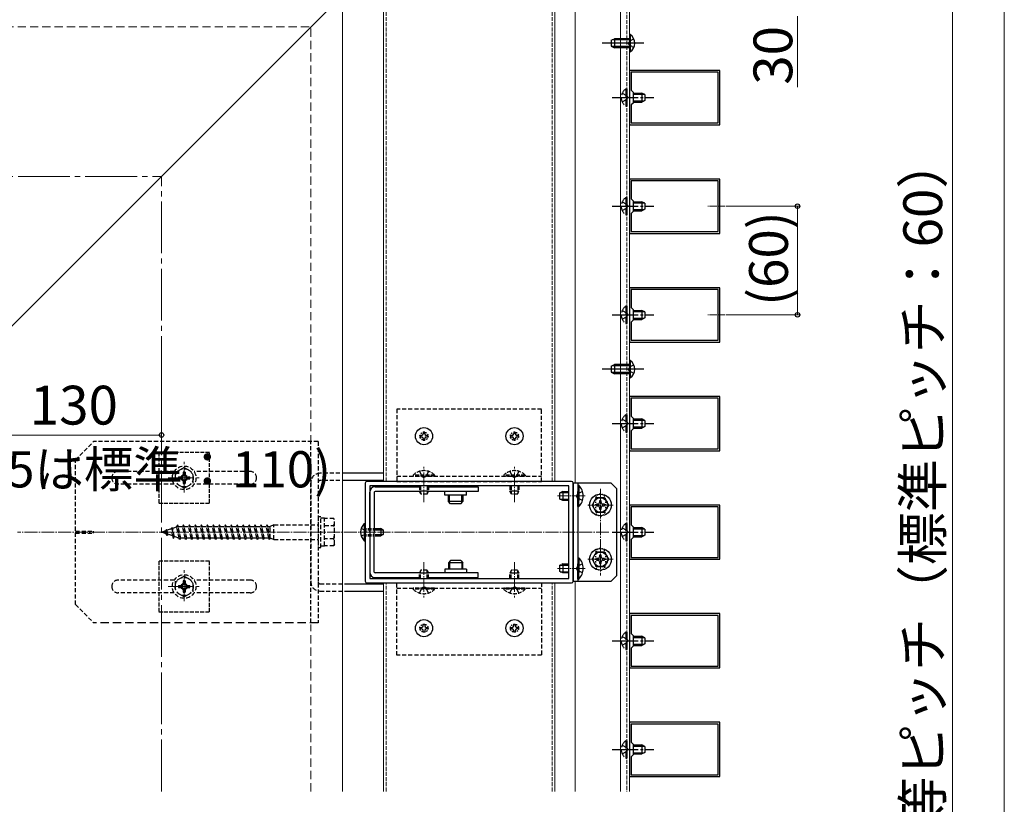
# Model space of a CAD drawing. Extents: x 0 to 1750, y 0 to 2609.
# Drawn here: x 1369 to 1750, y 1821 to 2125 of the extents above; entities that cross this region are included whole.
import ezdxf

# ---------------------------------------------------------------- set-up
doc = ezdxf.new("R2010")
doc.units = 0
for name, pattern in [('HIDDEN', [9.525, 6.35, -3.175]), ('YCENTER_1', [13, 10, -1, 1, -1]), ('YDOT_1', [2, 1, -1]), ('YHIDDEN_1', [4, 3, -1])]:
    doc.linetypes.add(name, pattern=pattern)
for name, color, linetype, lineweight in [('YKK_11', 7, 'CONTINUOUS', 30), ('YKK_12', 2, 'CONTINUOUS', 13), ('YKK_13', 4, 'CONTINUOUS', 30), ('YKK_D', 6, 'CONTINUOUS', 13), ('YKK_ZWAK', 7, 'CONTINUOUS', 30), ('YSS_K', 3, 'CONTINUOUS', 13)]:
    doc.layers.add(name, color=color, linetype=linetype, lineweight=lineweight)
doc.styles.add('text-b', font='txt')

msp = doc.modelspace()

# ---------------------------------------------------------------- linework, layer by layer
at = {"layer": 'YKK_11', "linetype": 'ByBlock', "lineweight": -2, "ltscale": 0.5}
for p, q in [((1640, 2105), (1605, 2105)), ((1605, 2105), (1605, 2084)), ((1639.3, 2104.3), (1605.7, 2104.3)), ((1605.7, 2104.3), (1605.7, 2097.3)), ((1639.3, 2084.7), (1639.3, 2104.3)), ((1640, 2084), (1640, 2105)), ((1605.7, 2097.3), (1606.4, 2096.6)), ((1606.4, 2096.6), (1606.4, 2092.4)), ((1606.4, 2092.4), (1605.7, 2091.7)), ((1605.7, 2091.7), (1605.7, 2084.7)), ((1605, 2084), (1640, 2084)), ((1605.7, 2084.7), (1639.3, 2084.7)), ((1640, 2063), (1605, 2063)), ((1605, 2063), (1605, 2042)), ((1639.3, 2062.3), (1605.7, 2062.3)), ((1605.7, 2062.3), (1605.7, 2055.3)), ((1639.3, 2042.7), (1639.3, 2062.3)), ((1640, 2042), (1640, 2063)), ((1605.7, 2055.3), (1606.4, 2054.6)), ((1606.4, 2054.6), (1606.4, 2050.4)), ((1606.4, 2050.4), (1605.7, 2049.7)), ((1605.7, 2049.7), (1605.7, 2042.7)), ((1605, 2042), (1640, 2042)), ((1605.7, 2042.7), (1639.3, 2042.7)), ((1640, 2021), (1605, 2021)), ((1605, 2021), (1605, 2000)), ((1639.3, 2020.3), (1605.7, 2020.3)), ((1605.7, 2020.3), (1605.7, 2013.3)), ((1639.3, 2000.7), (1639.3, 2020.3)), ((1640, 2000), (1640, 2021)), ((1605.7, 2013.3), (1606.4, 2012.6)), ((1606.4, 2012.6), (1606.4, 2008.4)), ((1606.4, 2008.4), (1605.7, 2007.7)), ((1605.7, 2007.7), (1605.7, 2000.7)), ((1605, 2000), (1640, 2000)), ((1605.7, 2000.7), (1639.3, 2000.7)), ((1640, 1979), (1605, 1979)), ((1605, 1979), (1605, 1958)), ((1639.3, 1978.3), (1605.7, 1978.3)), ((1605.7, 1978.3), (1605.7, 1971.3)), ((1639.3, 1958.7), (1639.3, 1978.3)), ((1640, 1958), (1640, 1979)), ((1605.7, 1971.3), (1606.4, 1970.6)), ((1606.4, 1970.6), (1606.4, 1966.4)), ((1606.4, 1966.4), (1605.7, 1965.7)), ((1605.7, 1965.7), (1605.7, 1958.7)), ((1605, 1958), (1640, 1958)), ((1605.7, 1958.7), (1639.3, 1958.7)), ((1582.6, 1946.1), (1503.5, 1946.1)), ((1502.8, 1945.4), (1502.8, 1907.6)), ((1581.55, 1944.35), (1504.55, 1944.35)), ((1504.55, 1944.35), (1504.55, 1908.65)), ((1581.55, 1908.65), (1581.55, 1944.35)), ((1583.3, 1907.6), (1583.3, 1945.4)), ((1640, 1937), (1605, 1937)), ((1605, 1937), (1605, 1916)), ((1639.3, 1936.3), (1605.7, 1936.3)), ((1605.7, 1936.3), (1605.7, 1929.3)), ((1639.3, 1916.7), (1639.3, 1936.3)), ((1640, 1916), (1640, 1937)), ((1605.7, 1929.3), (1606.4, 1928.6)), ((1606.4, 1928.6), (1606.4, 1924.4)), ((1606.4, 1924.4), (1605.7, 1923.7)), ((1605.7, 1923.7), (1605.7, 1916.7)), ((1605, 1916), (1640, 1916)), ((1605.7, 1916.7), (1639.3, 1916.7)), ((1504.55, 1908.65), (1581.55, 1908.65)), ((1503.5, 1906.9), (1582.6, 1906.9)), ((1640, 1895), (1605, 1895)), ((1605, 1895), (1605, 1874)), ((1639.3, 1894.3), (1605.7, 1894.3)), ((1605.7, 1894.3), (1605.7, 1887.3)), ((1639.3, 1874.7), (1639.3, 1894.3)), ((1640, 1874), (1640, 1895)), ((1605.7, 1887.3), (1606.4, 1886.6)), ((1606.4, 1886.6), (1606.4, 1882.4)), ((1606.4, 1882.4), (1605.7, 1881.7)), ((1605.7, 1881.7), (1605.7, 1874.7)), ((1605, 1874), (1640, 1874)), ((1605.7, 1874.7), (1639.3, 1874.7)), ((1640, 1853), (1605, 1853)), ((1605, 1853), (1605, 1832)), ((1639.3, 1852.3), (1605.7, 1852.3)), ((1605.7, 1852.3), (1605.7, 1845.3)), ((1639.3, 1832.7), (1639.3, 1852.3)), ((1640, 1832), (1640, 1853)), ((1605.7, 1845.3), (1606.4, 1844.6)), ((1606.4, 1844.6), (1606.4, 1840.4)), ((1606.4, 1840.4), (1605.7, 1839.7)), ((1605.7, 1839.7), (1605.7, 1832.7)), ((1605, 1832), (1640, 1832)), ((1605.7, 1832.7), (1639.3, 1832.7))]:
    msp.add_line(p, q, dxfattribs=at)
for centre, start, end in [((1503.5, 1945.4), 90, 180), ((1582.6, 1945.4), 0, 90), ((1503.5, 1907.6), 180, 270), ((1582.6, 1907.6), 270, 360)]:
    msp.add_arc(centre, 0.7, start, end, dxfattribs=at)
at = {"layer": 'YKK_12', "ltscale": 0.5}
for p, q in [((1601.5, 2240.45), (1601.5, 1826.3)), ((1584, 2238.35), (1584, 1945.4)), ((1576.16, 1946.1), (1576.16, 2216.16)), ((1605, 2167.58), (1605, 1826.3)), ((1509.94, 1946.1), (1509.94, 2149.94)), ((1494.05, 1826.3), (1494.05, 2134.05)), ((1509.94, 1826.3), (1509.94, 1906.9)), ((1576.16, 1826.3), (1576.16, 1906.9)), ((1584, 1907.6), (1584, 1826.3))]:
    msp.add_line(p, q, dxfattribs=at)
at = {"layer": 'YKK_12', "linetype": 'YHIDDEN_1', "ltscale": 0.5}
for p, q in [((1603.95, 2240.45), (1603.95, 1826.3)), ((1575.11, 1946.1), (1575.11, 2215.11)), ((1510.99, 1946.1), (1510.99, 2150.99)), ((1510.99, 1826.3), (1510.99, 1906.9)), ((1575.11, 1826.3), (1575.11, 1906.9))]:
    msp.add_line(p, q, dxfattribs=at)
at = {"layer": 'YKK_12'}
msp.add_line((1354.05, 1994.05), (1494.05, 2134.05), dxfattribs=at)
at = {"layer": 'YKK_12', "linetype": 'YCENTER_1', "ltscale": 2}
for p in [(1186.57, 2064.05), (1424.05, 1826.3)]:
    msp.add_line(p, (1424.05, 2064.05), dxfattribs=at)
at = {"layer": 'YKK_12', "linetype": 'YCENTER_1', "ltscale": 0.25}
for p, q in [((1642.04, 2052.5), (1635.32, 2052.5)), ((1642.04, 2010.5), (1635.32, 2010.5))]:
    msp.add_line(p, q, dxfattribs=at)
at = {"layer": 'YKK_12', "linetype": 'YCENTER_1'}
for p, q in [((1432.8, 1941.8), (1432.8, 1953.75)), ((1426.57, 1947.5), (1438.56, 1947.5)), ((1432.8, 1899.8), (1432.8, 1911.75)), ((1426.57, 1905.5), (1438.56, 1905.5))]:
    msp.add_line(p, q, dxfattribs=at)
at = {"layer": 'YKK_12', "linetype": 'YCENTER_1', "ltscale": 0.5}
for p, q in [((1525.55, 1938.05), (1525.55, 1951.7)), ((1560.55, 1938.05), (1560.55, 1951.7)), ((1593.8, 1943.3), (1593.8, 1909.7)), ((1587.92, 1940.5), (1577.21, 1940.5)), ((1588.9, 1937), (1598.7, 1937)), ((1597.09, 1926.5), (1368.4, 1926.5)), ((1588.9, 1916), (1598.7, 1916)), ((1525.55, 1914.95), (1525.55, 1901.3)), ((1560.55, 1914.95), (1560.55, 1901.3)), ((1587.92, 1912.5), (1577.21, 1912.5))]:
    msp.add_line(p, q, dxfattribs=at)
at = {"layer": 'YKK_13', "ltscale": 0.1}
for p, q in [((1605.36, 2118.82), (1605, 2118.82)), ((1605, 2118.82), (1605, 2112.17)), ((1605.36, 2118.82), (1605.36, 2112.17)), ((1598, 2116.69), (1599.19, 2117.25)), ((1598, 2114.31), (1599.19, 2113.75)), ((1605.36, 2112.17), (1605, 2112.17)), ((1605.36, 1992.83), (1605, 1992.83)), ((1605, 1992.83), (1605, 1986.18)), ((1605.36, 1992.83), (1605.36, 1986.18)), ((1598, 1990.69), (1599.19, 1991.25)), ((1598, 1988.31), (1599.19, 1987.75)), ((1605.36, 1986.18), (1605, 1986.18))]:
    msp.add_line(p, q, dxfattribs=at)
at = {"layer": 'YKK_13', "linetype": 'YCENTER_1', "ltscale": 0.1}
for p, q in [((1610.6, 2115.5), (1594.5, 2115.5)), ((1610.6, 1989.5), (1594.5, 1989.5))]:
    msp.add_line(p, q, dxfattribs=at)
at = {"layer": 'YKK_13', "linetype": 'YHIDDEN_1', "ltscale": 0.1}
for p, q in [((1598, 2116.69), (1598, 2114.31)), ((1605, 2116.79), (1598.22, 2116.79)), ((1605, 2114.21), (1598.22, 2114.21)), ((1605, 2117.25), (1599.19, 2117.25)), ((1599.19, 2117.25), (1599.19, 2113.75)), ((1605, 2113.75), (1599.19, 2113.75)), ((1605.02, 2116.3), (1604.59, 2115.5)), ((1605.02, 2114.7), (1604.59, 2115.5)), ((1606.75, 2117.14), (1605.02, 2116.3)), ((1606.75, 2113.85), (1605.02, 2114.7)), ((1598, 1990.69), (1598, 1988.31)), ((1605, 1990.79), (1598.22, 1990.79)), ((1605, 1988.21), (1598.22, 1988.21)), ((1605, 1991.25), (1599.19, 1991.25)), ((1599.19, 1991.25), (1599.19, 1987.75)), ((1605.02, 1990.3), (1604.59, 1989.5)), ((1605.02, 1988.7), (1604.59, 1989.5)), ((1606.75, 1991.15), (1605.02, 1990.3)), ((1606.75, 1987.86), (1605.02, 1988.7)), ((1605, 1987.75), (1599.19, 1987.75))]:
    msp.add_line(p, q, dxfattribs=at)
at = {"layer": 'YKK_13', "linetype": 'YCENTER_1'}
for p, q in [((1598.35, 2094.5), (1614.45, 2094.5)), ((1598.35, 2052.5), (1614.45, 2052.5)), ((1598.35, 2010.5), (1614.45, 2010.5)), ((1598.35, 1968.5), (1614.45, 1968.5)), ((1533.6, 1940.85), (1533.6, 1942.25)), ((1542, 1940.85), (1542, 1942.25)), ((1598.35, 1926.5), (1614.45, 1926.5)), ((1533.6, 1912.15), (1533.6, 1910.75)), ((1542, 1912.15), (1542, 1910.75)), ((1598.35, 1884.5), (1614.45, 1884.5)), ((1598.35, 1842.5), (1614.45, 1842.5))]:
    msp.add_line(p, q, dxfattribs=at)
at = {"layer": 'YKK_13', "linetype": 'YHIDDEN_1'}
for p, q in [((1602.2, 2096.15), (1603.93, 2095.3)), ((1603.59, 2097.83), (1603.95, 2097.83)), ((1603.59, 2097.83), (1603.59, 2091.18)), ((1603.93, 2095.3), (1604.36, 2094.5)), ((1603.93, 2093.7), (1604.36, 2094.5)), ((1603.95, 2097.83), (1603.95, 2091.18)), ((1602.2, 2092.86), (1603.93, 2093.7)), ((1603.59, 2091.18), (1603.95, 2091.18)), ((1602.2, 2054.15), (1603.93, 2053.3)), ((1603.59, 2055.83), (1603.95, 2055.83)), ((1603.59, 2055.83), (1603.59, 2049.18)), ((1603.93, 2053.3), (1604.36, 2052.5)), ((1603.95, 2055.83), (1603.95, 2049.18)), ((1602.2, 2050.86), (1603.93, 2051.7)), ((1603.59, 2049.18), (1603.95, 2049.18)), ((1603.93, 2051.7), (1604.36, 2052.5)), ((1602.2, 2012.15), (1603.93, 2011.3)), ((1603.59, 2013.83), (1603.95, 2013.83)), ((1603.59, 2013.83), (1603.59, 2007.18)), ((1603.93, 2011.3), (1604.36, 2010.5)), ((1603.95, 2013.83), (1603.95, 2007.18)), ((1602.2, 2008.86), (1603.93, 2009.7)), ((1603.59, 2007.18), (1603.95, 2007.18)), ((1603.93, 2009.7), (1604.36, 2010.5)), ((1602.2, 1970.15), (1603.93, 1969.3)), ((1603.59, 1971.83), (1603.95, 1971.83)), ((1603.59, 1971.83), (1603.59, 1965.18)), ((1603.93, 1969.3), (1604.36, 1968.5)), ((1603.95, 1971.83), (1603.95, 1965.18)), ((1602.2, 1966.86), (1603.93, 1967.7)), ((1603.59, 1965.18), (1603.95, 1965.18)), ((1603.93, 1967.7), (1604.36, 1968.5)), ((1602.2, 1928.15), (1603.93, 1927.3)), ((1603.59, 1929.83), (1603.95, 1929.83)), ((1603.59, 1929.83), (1603.59, 1923.18)), ((1603.93, 1927.3), (1604.36, 1926.5)), ((1603.95, 1929.83), (1603.95, 1923.18)), ((1602.2, 1924.86), (1603.93, 1925.7)), ((1603.59, 1923.18), (1603.95, 1923.18)), ((1603.93, 1925.7), (1604.36, 1926.5)), ((1602.2, 1886.15), (1603.93, 1885.3)), ((1603.59, 1887.83), (1603.95, 1887.83)), ((1603.59, 1887.83), (1603.59, 1881.18)), ((1603.93, 1885.3), (1604.36, 1884.5)), ((1603.95, 1887.83), (1603.95, 1881.18)), ((1602.2, 1882.86), (1603.93, 1883.7)), ((1603.93, 1883.7), (1604.36, 1884.5)), ((1603.59, 1881.18), (1603.95, 1881.18)), ((1602.2, 1844.15), (1603.93, 1843.3)), ((1603.59, 1845.83), (1603.95, 1845.83)), ((1603.59, 1845.83), (1603.59, 1839.18)), ((1603.93, 1843.3), (1604.36, 1842.5)), ((1603.95, 1845.83), (1603.95, 1839.18)), ((1602.2, 1840.86), (1603.93, 1841.7)), ((1603.93, 1841.7), (1604.36, 1842.5)), ((1603.59, 1839.18), (1603.95, 1839.18))]:
    msp.add_line(p, q, dxfattribs=at)
at = {"layer": 'YKK_13'}
for p, q in [((1606.4, 2096.25), (1609.76, 2096.25)), ((1606.4, 2095.79), (1610.73, 2095.79)), ((1609.76, 2096.25), (1609.76, 2092.75)), ((1610.95, 2095.69), (1609.76, 2096.25)), ((1610.95, 2095.69), (1610.95, 2093.31)), ((1606.4, 2093.21), (1610.73, 2093.21)), ((1606.4, 2092.75), (1609.76, 2092.75)), ((1610.95, 2093.31), (1609.76, 2092.75)), ((1606.4, 2054.25), (1609.76, 2054.25)), ((1606.4, 2053.79), (1610.73, 2053.79)), ((1609.76, 2054.25), (1609.76, 2050.75)), ((1610.95, 2053.69), (1609.76, 2054.25)), ((1610.95, 2053.69), (1610.95, 2051.31)), ((1606.4, 2051.21), (1610.73, 2051.21)), ((1606.4, 2050.75), (1609.76, 2050.75)), ((1610.95, 2051.31), (1609.76, 2050.75)), ((1606.4, 2012.25), (1609.76, 2012.25)), ((1606.4, 2011.79), (1610.73, 2011.79)), ((1609.76, 2012.25), (1609.76, 2008.75)), ((1610.95, 2011.69), (1609.76, 2012.25)), ((1610.95, 2011.69), (1610.95, 2009.31)), ((1606.4, 2009.21), (1610.73, 2009.21)), ((1606.4, 2008.75), (1609.76, 2008.75)), ((1610.95, 2009.31), (1609.76, 2008.75)), ((1606.4, 1970.25), (1609.76, 1970.25)), ((1606.4, 1969.79), (1610.73, 1969.79)), ((1609.76, 1970.25), (1609.76, 1966.75)), ((1610.95, 1969.69), (1609.76, 1970.25)), ((1610.95, 1969.69), (1610.95, 1967.31)), ((1606.4, 1967.21), (1610.73, 1967.21)), ((1606.4, 1966.75), (1609.76, 1966.75)), ((1610.95, 1967.31), (1609.76, 1966.75)), ((1506.65, 1944), (1523.8, 1944)), ((1523.87, 1942.25), (1506.65, 1942.25)), ((1546.55, 1942.25), (1527.23, 1942.25)), ((1527.3, 1944), (1546.55, 1944)), ((1546.55, 1944), (1546.55, 1942.25)), ((1504.55, 1926.5), (1504.55, 1941.9)), ((1506.3, 1941.9), (1506.3, 1926.5)), ((1542, 1940.85), (1533.6, 1940.85)), ((1502.44, 1929.83), (1502.8, 1929.83)), ((1502.44, 1929.83), (1502.44, 1923.18)), ((1502.8, 1929.83), (1502.8, 1923.18)), ((1506.65, 1927.9), (1508.82, 1927.9)), ((1506.65, 1927.44), (1509.74, 1927.44)), ((1508.82, 1927.9), (1508.82, 1925.1)), ((1509.8, 1927.41), (1508.82, 1927.9)), ((1509.8, 1927.41), (1509.8, 1925.59)), ((1606.4, 1928.25), (1609.76, 1928.25)), ((1606.4, 1927.79), (1610.73, 1927.79)), ((1609.76, 1928.25), (1609.76, 1924.75)), ((1610.95, 1927.69), (1609.76, 1928.25)), ((1610.95, 1927.69), (1610.95, 1925.31)), ((1502.44, 1923.18), (1502.8, 1923.18)), ((1504.55, 1926.5), (1504.55, 1911.1)), ((1506.3, 1911.1), (1506.3, 1926.5)), ((1506.65, 1925.56), (1509.74, 1925.56)), ((1506.65, 1925.1), (1508.82, 1925.1)), ((1509.8, 1925.59), (1508.82, 1925.1)), ((1606.4, 1925.21), (1610.73, 1925.21)), ((1606.4, 1924.75), (1609.76, 1924.75)), ((1610.95, 1925.31), (1609.76, 1924.75)), ((1542, 1912.15), (1533.6, 1912.15)), ((1523.87, 1910.75), (1506.65, 1910.75)), ((1506.65, 1909), (1523.8, 1909)), ((1546.55, 1910.75), (1527.23, 1910.75)), ((1527.3, 1909), (1546.55, 1909)), ((1546.55, 1909), (1546.55, 1910.75)), ((1606.4, 1886.25), (1609.76, 1886.25)), ((1606.4, 1885.79), (1610.73, 1885.79)), ((1609.76, 1886.25), (1609.76, 1882.75)), ((1610.95, 1885.69), (1609.76, 1886.25)), ((1610.95, 1885.69), (1610.95, 1883.31)), ((1606.4, 1883.21), (1610.73, 1883.21)), ((1606.4, 1882.75), (1609.76, 1882.75)), ((1610.95, 1883.31), (1609.76, 1882.75)), ((1606.4, 1844.25), (1609.76, 1844.25)), ((1606.4, 1843.79), (1610.73, 1843.79)), ((1609.76, 1844.25), (1609.76, 1840.75)), ((1610.95, 1843.69), (1609.76, 1844.25)), ((1610.95, 1843.69), (1610.95, 1841.31)), ((1606.4, 1841.21), (1610.73, 1841.21)), ((1606.4, 1840.75), (1609.76, 1840.75)), ((1610.95, 1841.31), (1609.76, 1840.75))]:
    msp.add_line(p, q, dxfattribs=at)
at = {"layer": 'YKK_13', "linetype": 'HIDDEN', "ltscale": 0.25}
for p, q in [((1571.05, 1974.1), (1515.05, 1974.1)), ((1515.05, 1974.1), (1515.05, 1946.1)), ((1571.05, 1946.1), (1571.05, 1974.1)), ((1390.8, 1954.5), (1397.8, 1961.5)), ((1484.6, 1961.5), (1397.8, 1961.5)), ((1481.8, 1891.5), (1481.8, 1961.5)), ((1484.6, 1961.5), (1484.6, 1891.5)), ((1390.8, 1898.5), (1390.8, 1954.5)), ((1428.97, 1949.95), (1407.25, 1949.95)), ((1458.35, 1949.95), (1436.63, 1949.95)), ((1495.45, 1949.25), (1485.3, 1949.25)), ((1495.45, 1946.45), (1485.3, 1946.45)), ((1515.05, 1948.2), (1571.05, 1948.2)), ((1515.05, 1946.1), (1571.05, 1946.1)), ((1428.97, 1945.05), (1407.25, 1945.05)), ((1458.35, 1945.05), (1436.63, 1945.05)), ((1481.8, 1945.75), (1481.8, 1907.25)), ((1484.6, 1932.45), (1484.6, 1920.55)), ((1485.72, 1932.45), (1484.6, 1932.45)), ((1485.72, 1920.55), (1485.72, 1932.45)), ((1487.12, 1931.89), (1485.72, 1931.89)), ((1487.12, 1921.11), (1487.12, 1931.89)), ((1490.67, 1931.75), (1487.12, 1931.75)), ((1487.12, 1921.25), (1487.12, 1931.75)), ((1490.97, 1931.23), (1490.67, 1931.75)), ((1490.97, 1921.78), (1490.97, 1931.23)), ((1425.62, 1927.02), (1424.12, 1926.5)), ((1425.92, 1927.47), (1425.62, 1927.02)), ((1425.87, 1925.9), (1425.62, 1927.02)), ((1426.21, 1927.22), (1425.92, 1927.47)), ((1426.23, 1925.18), (1425.92, 1927.47)), ((1427.77, 1927.76), (1426.21, 1927.22)), ((1426.55, 1925.66), (1426.21, 1927.22)), ((1428.12, 1928.29), (1427.77, 1927.76)), ((1428.37, 1925.04), (1427.77, 1927.76)), ((1428.35, 1927.96), (1428.12, 1928.29)), ((1428.69, 1924.09), (1428.12, 1928.29)), ((1429.91, 1928.5), (1428.35, 1927.96)), ((1429.06, 1924.8), (1428.35, 1927.96)), ((1430.3, 1929.3), (1429.88, 1928.67)), ((1430.84, 1924.33), (1429.88, 1928.67)), ((1431.05, 1923.7), (1430.3, 1929.3)), ((1430.51, 1928.67), (1430.3, 1929.3)), ((1430.51, 1928.67), (1432.19, 1928.67)), ((1431.47, 1924.33), (1430.51, 1928.67)), ((1432.61, 1929.3), (1432.19, 1928.67)), ((1433.15, 1924.33), (1432.19, 1928.67)), ((1433.36, 1923.7), (1432.61, 1929.3)), ((1432.82, 1928.67), (1432.61, 1929.3)), ((1432.82, 1928.67), (1434.5, 1928.67)), ((1433.78, 1924.33), (1432.82, 1928.67)), ((1434.92, 1929.3), (1434.5, 1928.67)), ((1435.46, 1924.33), (1434.5, 1928.67)), ((1435.67, 1923.7), (1434.92, 1929.3)), ((1435.13, 1928.67), (1434.92, 1929.3)), ((1435.13, 1928.67), (1436.81, 1928.67)), ((1436.09, 1924.33), (1435.13, 1928.67)), ((1437.23, 1929.3), (1436.81, 1928.67)), ((1437.77, 1924.33), (1436.81, 1928.67)), ((1437.98, 1923.7), (1437.23, 1929.3)), ((1437.44, 1928.67), (1437.23, 1929.3)), ((1437.44, 1928.67), (1439.12, 1928.67)), ((1438.4, 1924.33), (1437.44, 1928.67)), ((1439.54, 1929.3), (1439.12, 1928.67)), ((1440.08, 1924.33), (1439.12, 1928.67)), ((1440.29, 1923.7), (1439.54, 1929.3)), ((1439.75, 1928.67), (1439.54, 1929.3)), ((1439.75, 1928.67), (1441.43, 1928.67)), ((1440.71, 1924.33), (1439.75, 1928.67)), ((1441.85, 1929.3), (1441.43, 1928.67)), ((1442.39, 1924.33), (1441.43, 1928.67)), ((1442.6, 1923.7), (1441.85, 1929.3)), ((1442.06, 1928.67), (1441.85, 1929.3)), ((1442.06, 1928.67), (1443.74, 1928.67)), ((1443.02, 1924.33), (1442.06, 1928.67)), ((1444.16, 1929.3), (1443.74, 1928.67)), ((1444.7, 1924.33), (1443.74, 1928.67)), ((1444.91, 1923.7), (1444.16, 1929.3)), ((1444.37, 1928.67), (1444.16, 1929.3)), ((1444.37, 1928.67), (1446.05, 1928.67)), ((1445.33, 1924.33), (1444.37, 1928.67)), ((1446.47, 1929.3), (1446.05, 1928.67)), ((1447.01, 1924.33), (1446.05, 1928.67)), ((1447.22, 1923.7), (1446.47, 1929.3)), ((1446.68, 1928.67), (1446.47, 1929.3)), ((1446.68, 1928.67), (1448.36, 1928.67)), ((1447.64, 1924.33), (1446.68, 1928.67)), ((1448.78, 1929.3), (1448.36, 1928.67)), ((1449.32, 1924.33), (1448.36, 1928.67)), ((1449.53, 1923.7), (1448.78, 1929.3)), ((1448.99, 1928.67), (1448.78, 1929.3)), ((1448.99, 1928.67), (1450.67, 1928.67)), ((1449.95, 1924.33), (1448.99, 1928.67)), ((1451.09, 1929.3), (1450.67, 1928.67)), ((1451.63, 1924.33), (1450.67, 1928.67)), ((1451.84, 1923.7), (1451.09, 1929.3)), ((1451.3, 1928.67), (1451.09, 1929.3)), ((1451.3, 1928.67), (1452.96, 1928.67)), ((1452.26, 1924.33), (1451.3, 1928.67)), ((1453.38, 1929.3), (1452.96, 1928.67)), ((1453.93, 1924.33), (1452.96, 1928.67)), ((1454.14, 1923.7), (1453.38, 1929.3)), ((1453.4, 1929.3), (1453.38, 1929.3)), ((1453.61, 1928.67), (1453.4, 1929.3)), ((1453.61, 1928.67), (1455.29, 1928.67)), ((1454.57, 1924.33), (1453.61, 1928.67)), ((1455.71, 1929.3), (1455.29, 1928.67)), ((1456.25, 1924.33), (1455.29, 1928.67)), ((1456.46, 1923.7), (1455.71, 1929.3)), ((1455.92, 1928.67), (1455.71, 1929.3)), ((1455.92, 1928.67), (1457.6, 1928.67)), ((1456.88, 1924.33), (1455.92, 1928.67)), ((1458.02, 1929.3), (1457.6, 1928.67)), ((1458.56, 1924.33), (1457.6, 1928.67)), ((1458.77, 1923.7), (1458.02, 1929.3)), ((1458.23, 1928.67), (1458.02, 1929.3)), ((1458.23, 1928.67), (1459.91, 1928.67)), ((1459.19, 1924.33), (1458.23, 1928.67)), ((1460.33, 1929.3), (1459.91, 1928.67)), ((1460.87, 1924.33), (1459.91, 1928.67)), ((1461.08, 1923.7), (1460.33, 1929.3)), ((1460.54, 1928.67), (1460.33, 1929.3)), ((1460.54, 1928.67), (1462.22, 1928.67)), ((1461.5, 1924.33), (1460.54, 1928.67)), ((1462.64, 1929.3), (1462.22, 1928.67)), ((1463.18, 1924.33), (1462.22, 1928.67)), ((1463.39, 1923.7), (1462.64, 1929.3)), ((1462.85, 1928.67), (1462.64, 1929.3)), ((1462.85, 1928.67), (1464.53, 1928.67)), ((1463.81, 1924.33), (1462.85, 1928.67)), ((1464.95, 1929.3), (1464.53, 1928.67)), ((1465.49, 1924.33), (1464.53, 1928.67)), ((1465.7, 1923.7), (1464.95, 1929.3)), ((1465.16, 1928.67), (1464.95, 1929.3)), ((1465.16, 1928.67), (1466.12, 1928.67)), ((1466.12, 1924.33), (1465.16, 1928.67)), ((1467.52, 1929.3), (1466.12, 1928.67)), ((1466.12, 1924.33), (1466.12, 1928.67)), ((1467.52, 1923.7), (1467.52, 1929.3)), ((1467.52, 1929.3), (1484.6, 1929.3)), ((1487.12, 1929.13), (1490.67, 1929.13)), ((1390.8, 1926.85), (1397.8, 1926.85)), ((1390.8, 1926.15), (1397.8, 1926.15)), ((1397.8, 1926.15), (1397.8, 1926.85)), ((1425.87, 1925.9), (1424.12, 1926.5)), ((1426.23, 1925.18), (1425.87, 1925.9)), ((1426.55, 1925.66), (1426.23, 1925.18)), ((1428.37, 1925.04), (1426.55, 1925.66)), ((1428.69, 1924.09), (1428.37, 1925.04)), ((1428.69, 1924.09), (1429.06, 1924.8)), ((1430.42, 1924.33), (1429.06, 1924.8)), ((1430.42, 1924.33), (1430.84, 1924.33)), ((1431.05, 1923.7), (1430.84, 1924.33)), ((1431.47, 1924.33), (1431.05, 1923.7)), ((1431.47, 1924.33), (1433.15, 1924.33)), ((1433.36, 1923.7), (1433.15, 1924.33)), ((1433.78, 1924.33), (1433.36, 1923.7)), ((1433.78, 1924.33), (1435.46, 1924.33)), ((1435.67, 1923.7), (1435.46, 1924.33)), ((1436.09, 1924.33), (1435.67, 1923.7)), ((1436.09, 1924.33), (1437.77, 1924.33)), ((1437.98, 1923.7), (1437.77, 1924.33)), ((1438.4, 1924.33), (1437.98, 1923.7)), ((1438.4, 1924.33), (1440.08, 1924.33)), ((1440.29, 1923.7), (1440.08, 1924.33)), ((1440.71, 1924.33), (1440.29, 1923.7)), ((1440.71, 1924.33), (1442.39, 1924.33)), ((1442.6, 1923.7), (1442.39, 1924.33)), ((1443.02, 1924.33), (1442.6, 1923.7)), ((1443.02, 1924.33), (1444.7, 1924.33)), ((1444.91, 1923.7), (1444.7, 1924.33)), ((1445.33, 1924.33), (1444.91, 1923.7)), ((1445.33, 1924.33), (1447.01, 1924.33)), ((1447.22, 1923.7), (1447.01, 1924.33)), ((1447.64, 1924.33), (1447.22, 1923.7)), ((1447.64, 1924.33), (1449.32, 1924.33)), ((1449.53, 1923.7), (1449.32, 1924.33)), ((1449.95, 1924.33), (1449.53, 1923.7)), ((1449.95, 1924.33), (1451.63, 1924.33)), ((1451.84, 1923.7), (1451.63, 1924.33)), ((1452.26, 1924.33), (1451.84, 1923.7)), ((1452.26, 1924.33), (1453.93, 1924.33)), ((1454.14, 1923.7), (1453.93, 1924.33)), ((1454.15, 1923.7), (1454.14, 1923.7)), ((1454.57, 1924.33), (1454.15, 1923.7)), ((1454.57, 1924.33), (1456.25, 1924.33)), ((1456.46, 1923.7), (1456.25, 1924.33)), ((1456.88, 1924.33), (1456.46, 1923.7)), ((1456.88, 1924.33), (1458.56, 1924.33)), ((1458.77, 1923.7), (1458.56, 1924.33)), ((1459.19, 1924.33), (1458.77, 1923.7)), ((1459.19, 1924.33), (1460.87, 1924.33)), ((1461.08, 1923.7), (1460.87, 1924.33)), ((1461.5, 1924.33), (1461.08, 1923.7)), ((1461.5, 1924.33), (1463.18, 1924.33)), ((1463.39, 1923.7), (1463.18, 1924.33)), ((1463.81, 1924.33), (1463.39, 1923.7)), ((1463.81, 1924.33), (1465.49, 1924.33)), ((1465.7, 1923.7), (1465.49, 1924.33)), ((1466.12, 1924.33), (1465.7, 1923.7)), ((1466.12, 1924.33), (1467.52, 1923.7)), ((1467.52, 1923.7), (1484.6, 1923.7)), ((1490.67, 1923.87), (1487.12, 1923.87)), ((1484.6, 1920.55), (1485.72, 1920.55)), ((1487.12, 1921.11), (1485.72, 1921.11)), ((1490.67, 1921.25), (1487.12, 1921.25)), ((1490.97, 1921.78), (1490.67, 1921.25)), ((1428.97, 1907.95), (1407.25, 1907.95)), ((1458.35, 1907.95), (1436.63, 1907.95)), ((1485.3, 1906.55), (1495.45, 1906.55)), ((1515.05, 1906.9), (1571.05, 1906.9)), ((1515.05, 1878.9), (1515.05, 1906.9)), ((1515.05, 1904.8), (1571.05, 1904.8)), ((1571.05, 1906.9), (1571.05, 1878.9)), ((1428.97, 1903.05), (1407.25, 1903.05)), ((1458.35, 1903.05), (1436.63, 1903.05)), ((1485.3, 1903.75), (1495.45, 1903.75)), ((1390.8, 1898.5), (1397.8, 1891.5)), ((1571.05, 1878.9), (1515.05, 1878.9))]:
    msp.add_line(p, q, dxfattribs=at)
at = {"layer": 'YKK_13', "ltscale": 0.5}
for p, q in [((1525.85, 1965.11), (1525.25, 1965.11)), ((1525.25, 1965.11), (1525.25, 1964.5)), ((1525.85, 1964.5), (1525.85, 1965.11)), ((1560.85, 1965.11), (1560.25, 1965.11)), ((1560.25, 1965.11), (1560.25, 1964.5)), ((1560.85, 1964.5), (1560.85, 1965.11)), ((1524.04, 1963.9), (1524.04, 1963.3)), ((1524.65, 1963.9), (1524.04, 1963.9)), ((1524.04, 1963.3), (1524.65, 1963.3)), ((1525.25, 1962.7), (1525.25, 1962.1)), ((1525.25, 1962.1), (1525.85, 1962.1)), ((1525.85, 1962.1), (1525.85, 1962.7)), ((1527.05, 1963.9), (1526.45, 1963.9)), ((1526.45, 1963.3), (1527.05, 1963.3)), ((1527.05, 1963.3), (1527.05, 1963.9)), ((1559.04, 1963.9), (1559.04, 1963.3)), ((1559.65, 1963.9), (1559.04, 1963.9)), ((1559.04, 1963.3), (1559.65, 1963.3)), ((1560.25, 1962.7), (1560.25, 1962.1)), ((1560.25, 1962.1), (1560.85, 1962.1)), ((1560.85, 1962.1), (1560.85, 1962.7)), ((1562.05, 1963.9), (1561.45, 1963.9)), ((1561.45, 1963.3), (1562.05, 1963.3)), ((1562.05, 1963.3), (1562.05, 1963.9)), ((1509.94, 1949.25), (1495.45, 1949.25)), ((1509.94, 1946.45), (1495.45, 1946.45)), ((1579.24, 1942.25), (1581.55, 1942.25)), ((1579.24, 1942.25), (1579.24, 1938.75)), ((1598, 1945.4), (1583.3, 1945.4)), ((1583.3, 1945.4), (1583.3, 1907.6)), ((1585.05, 1945.4), (1585.05, 1907.6)), ((1585.05, 1944.63), (1585.05, 1938.75)), ((1585.05, 1944.63), (1585.41, 1944.63)), ((1585.05, 1936.37), (1585.05, 1942.25)), ((1585.41, 1944.63), (1585.41, 1938.75)), ((1585.41, 1936.37), (1585.41, 1942.25)), ((1600.1, 1943.3), (1598, 1945.4)), ((1600.1, 1909.7), (1600.1, 1943.3)), ((1535, 1938.33), (1535, 1940.85)), ((1540.6, 1938.33), (1535, 1938.33)), ((1535.84, 1937.49), (1535, 1938.33)), ((1535.45, 1937.88), (1535.45, 1940.85)), ((1539.76, 1937.49), (1540.6, 1938.33)), ((1540.15, 1937.88), (1540.15, 1940.85)), ((1540.6, 1940.85), (1540.6, 1938.33)), ((1578.05, 1939.31), (1578.05, 1941.69)), ((1579.24, 1938.75), (1578.05, 1939.31)), ((1578.27, 1941.79), (1581.55, 1941.79)), ((1578.27, 1939.21), (1581.55, 1939.21)), ((1581.55, 1938.75), (1579.24, 1938.75)), ((1592.18, 1939.8), (1590.57, 1937)), ((1595.42, 1939.8), (1592.18, 1939.8)), ((1594.11, 1938.58), (1593.49, 1938.58)), ((1593.49, 1938.58), (1593.49, 1937.92)), ((1594.11, 1937.92), (1594.11, 1938.58)), ((1597.03, 1937), (1595.42, 1939.8)), ((1539.76, 1937.49), (1535.84, 1937.49)), ((1585.05, 1936.37), (1585.41, 1936.37)), ((1590.57, 1937), (1592.18, 1934.2)), ((1592.88, 1937.31), (1592.22, 1937.31)), ((1592.22, 1937.31), (1592.22, 1936.69)), ((1592.22, 1936.69), (1592.88, 1936.69)), ((1593.49, 1936.08), (1593.49, 1935.43)), ((1593.49, 1935.43), (1594.11, 1935.43)), ((1594.11, 1935.43), (1594.11, 1936.08)), ((1595.37, 1937.31), (1594.72, 1937.31)), ((1594.72, 1936.69), (1595.37, 1936.69)), ((1595.37, 1936.69), (1595.37, 1937.31)), ((1595.42, 1934.2), (1597.03, 1937)), ((1592.18, 1934.2), (1595.42, 1934.2)), ((1535.84, 1915.51), (1535, 1914.67)), ((1539.76, 1915.51), (1535.84, 1915.51)), ((1539.76, 1915.51), (1540.6, 1914.67)), ((1585.05, 1916.63), (1585.05, 1910.75)), ((1585.05, 1916.63), (1585.41, 1916.63)), ((1585.41, 1916.63), (1585.41, 1910.75)), ((1592.18, 1918.8), (1590.57, 1916)), ((1590.57, 1916), (1592.18, 1913.2)), ((1595.42, 1918.8), (1592.18, 1918.8)), ((1592.88, 1916.31), (1592.22, 1916.31)), ((1592.22, 1916.31), (1592.22, 1915.69)), ((1592.22, 1915.69), (1592.88, 1915.69)), ((1594.11, 1917.58), (1593.49, 1917.58)), ((1593.49, 1917.58), (1593.49, 1916.92)), ((1594.11, 1916.92), (1594.11, 1917.58)), ((1595.37, 1916.31), (1594.72, 1916.31)), ((1594.72, 1915.69), (1595.37, 1915.69)), ((1595.37, 1915.69), (1595.37, 1916.31)), ((1597.03, 1916), (1595.42, 1918.8)), ((1595.42, 1913.2), (1597.03, 1916)), ((1535, 1914.67), (1535, 1912.15)), ((1540.6, 1914.67), (1535, 1914.67)), ((1535.45, 1915.12), (1535.45, 1912.15)), ((1540.15, 1915.12), (1540.15, 1912.15)), ((1540.6, 1912.15), (1540.6, 1914.67)), ((1578.05, 1911.31), (1578.05, 1913.69)), ((1578.27, 1913.79), (1581.55, 1913.79)), ((1579.24, 1914.25), (1581.55, 1914.25)), ((1579.24, 1914.25), (1579.24, 1910.75)), ((1585.05, 1908.37), (1585.05, 1914.25)), ((1585.41, 1908.37), (1585.41, 1914.25)), ((1592.18, 1913.2), (1595.42, 1913.2)), ((1593.49, 1915.08), (1593.49, 1914.43)), ((1593.49, 1914.43), (1594.11, 1914.43)), ((1594.11, 1914.43), (1594.11, 1915.08)), ((1579.24, 1910.75), (1578.05, 1911.31)), ((1578.27, 1911.21), (1581.55, 1911.21)), ((1581.55, 1910.75), (1579.24, 1910.75)), ((1585.05, 1908.37), (1585.41, 1908.37)), ((1598, 1907.6), (1600.1, 1909.7)), ((1495.45, 1906.55), (1509.94, 1906.55)), ((1583.3, 1907.6), (1598, 1907.6)), ((1495.45, 1903.75), (1509.94, 1903.75)), ((1524.04, 1889.1), (1524.04, 1889.7)), ((1524.04, 1889.7), (1524.65, 1889.7)), ((1524.65, 1889.1), (1524.04, 1889.1)), ((1525.25, 1890.3), (1525.25, 1890.91)), ((1525.25, 1890.91), (1525.85, 1890.91)), ((1525.85, 1890.91), (1525.85, 1890.3)), ((1526.45, 1889.7), (1527.05, 1889.7)), ((1527.05, 1889.1), (1526.45, 1889.1)), ((1527.05, 1889.7), (1527.05, 1889.1)), ((1559.04, 1889.1), (1559.04, 1889.7)), ((1559.04, 1889.7), (1559.65, 1889.7)), ((1559.65, 1889.1), (1559.04, 1889.1)), ((1560.25, 1890.3), (1560.25, 1890.91)), ((1560.25, 1890.91), (1560.85, 1890.91)), ((1560.85, 1890.91), (1560.85, 1890.3)), ((1561.45, 1889.7), (1562.05, 1889.7)), ((1562.05, 1889.1), (1561.45, 1889.1)), ((1562.05, 1889.7), (1562.05, 1889.1)), ((1525.25, 1887.9), (1525.25, 1888.5)), ((1525.85, 1887.9), (1525.25, 1887.9)), ((1525.85, 1888.5), (1525.85, 1887.9)), ((1560.25, 1887.9), (1560.25, 1888.5)), ((1560.85, 1887.9), (1560.25, 1887.9)), ((1560.85, 1888.5), (1560.85, 1887.9))]:
    msp.add_line(p, q, dxfattribs=at)
at = {"layer": 'YKK_13', "linetype": 'YHIDDEN_1', "ltscale": 0.5}
for p, q in [((1423, 1957.3), (1423, 1937.7)), ((1442.6, 1957.3), (1423, 1957.3)), ((1442.6, 1937.7), (1442.6, 1957.3)), ((1523.8, 1950.03), (1524.75, 1948.08)), ((1527.3, 1950.03), (1526.35, 1948.08)), ((1558.8, 1950.03), (1559.75, 1948.08)), ((1562.3, 1950.03), (1561.35, 1948.08)), ((1529.68, 1948.56), (1521.42, 1948.56)), ((1521.42, 1948.56), (1521.42, 1948.2)), ((1529.68, 1948.2), (1521.42, 1948.2)), ((1524.75, 1948.08), (1525.55, 1947.66)), ((1526.35, 1948.08), (1525.55, 1947.66)), ((1529.68, 1948.56), (1529.68, 1948.2)), ((1564.68, 1948.56), (1556.42, 1948.56)), ((1556.42, 1948.56), (1556.42, 1948.2)), ((1564.68, 1948.2), (1556.42, 1948.2)), ((1559.75, 1948.08), (1560.55, 1947.66)), ((1561.35, 1948.08), (1560.55, 1947.66)), ((1564.68, 1948.56), (1564.68, 1948.2)), ((1523.8, 1944.35), (1523.8, 1942.39)), ((1527.3, 1942.39), (1523.8, 1942.39)), ((1524.36, 1941.2), (1523.8, 1942.39)), ((1524.26, 1944.35), (1524.26, 1941.42)), ((1526.74, 1941.2), (1527.3, 1942.39)), ((1526.84, 1944.35), (1526.84, 1941.42)), ((1527.3, 1944.35), (1527.3, 1942.39)), ((1558.8, 1944.35), (1558.8, 1942.39)), ((1562.3, 1942.39), (1558.8, 1942.39)), ((1559.36, 1941.2), (1558.8, 1942.39)), ((1559.26, 1944.35), (1559.26, 1941.42)), ((1561.74, 1941.2), (1562.3, 1942.39)), ((1561.84, 1944.35), (1561.84, 1941.42)), ((1562.3, 1944.35), (1562.3, 1942.39)), ((1586.88, 1942.25), (1584.93, 1941.3)), ((1526.74, 1941.2), (1524.36, 1941.2)), ((1561.74, 1941.2), (1559.36, 1941.2)), ((1584.93, 1941.3), (1584.51, 1940.5)), ((1584.93, 1939.7), (1584.51, 1940.5)), ((1586.88, 1938.75), (1584.93, 1939.7)), ((1423, 1937.7), (1442.6, 1937.7)), ((1423, 1915.3), (1423, 1895.7)), ((1442.6, 1915.3), (1423, 1915.3)), ((1442.6, 1895.7), (1442.6, 1915.3)), ((1524.36, 1911.8), (1523.8, 1910.61)), ((1526.74, 1911.8), (1524.36, 1911.8)), ((1526.74, 1911.8), (1527.3, 1910.61)), ((1559.36, 1911.8), (1558.8, 1910.61)), ((1561.74, 1911.8), (1559.36, 1911.8)), ((1561.74, 1911.8), (1562.3, 1910.61)), ((1584.93, 1913.3), (1584.51, 1912.5)), ((1584.93, 1911.7), (1584.51, 1912.5)), ((1586.88, 1914.25), (1584.93, 1913.3)), ((1586.88, 1910.75), (1584.93, 1911.7)), ((1527.3, 1910.61), (1523.8, 1910.61)), ((1523.8, 1908.65), (1523.8, 1910.61)), ((1524.26, 1908.65), (1524.26, 1911.58)), ((1526.84, 1908.65), (1526.84, 1911.58)), ((1527.3, 1908.65), (1527.3, 1910.61)), ((1562.3, 1910.61), (1558.8, 1910.61)), ((1558.8, 1908.65), (1558.8, 1910.61)), ((1559.26, 1908.65), (1559.26, 1911.58)), ((1561.84, 1908.65), (1561.84, 1911.58)), ((1562.3, 1908.65), (1562.3, 1910.61)), ((1521.42, 1904.44), (1521.42, 1904.8)), ((1529.68, 1904.8), (1521.42, 1904.8)), ((1529.68, 1904.44), (1521.42, 1904.44)), ((1523.8, 1902.97), (1524.75, 1904.92)), ((1524.75, 1904.92), (1525.55, 1905.34)), ((1526.35, 1904.92), (1525.55, 1905.34)), ((1527.3, 1902.97), (1526.35, 1904.92)), ((1529.68, 1904.44), (1529.68, 1904.8)), ((1556.42, 1904.44), (1556.42, 1904.8)), ((1564.68, 1904.8), (1556.42, 1904.8)), ((1564.68, 1904.44), (1556.42, 1904.44)), ((1558.8, 1902.97), (1559.75, 1904.92)), ((1559.75, 1904.92), (1560.55, 1905.34)), ((1561.35, 1904.92), (1560.55, 1905.34)), ((1562.3, 1902.97), (1561.35, 1904.92)), ((1564.68, 1904.44), (1564.68, 1904.8)), ((1423, 1895.7), (1442.6, 1895.7))]:
    msp.add_line(p, q, dxfattribs=at)
at = {"layer": 'YKK_13', "linetype": 'HIDDEN', "ltscale": 0.5}
for p, q in [((1432.8, 1951.53), (1429.3, 1949.5)), ((1432.8, 1951.53), (1436.3, 1949.5)), ((1429.3, 1949.5), (1429.3, 1945.5)), ((1430.59, 1947.85), (1430.59, 1947.15)), ((1430.59, 1947.85), (1431.75, 1947.85)), ((1430.59, 1947.15), (1431.75, 1947.15)), ((1433.15, 1949.71), (1432.45, 1949.71)), ((1432.45, 1949.71), (1432.45, 1948.55)), ((1432.45, 1946.45), (1432.45, 1945.3)), ((1433.15, 1949.71), (1433.15, 1948.55)), ((1433.15, 1946.45), (1433.15, 1945.3)), ((1433.85, 1947.85), (1435, 1947.85)), ((1433.85, 1947.15), (1435, 1947.15)), ((1435, 1947.15), (1435, 1947.85)), ((1436.3, 1945.5), (1436.3, 1949.5)), ((1432.8, 1943.48), (1429.3, 1945.5)), ((1432.45, 1945.3), (1433.15, 1945.3)), ((1432.8, 1943.48), (1436.3, 1945.5)), ((1432.8, 1909.53), (1429.3, 1907.5)), ((1432.8, 1909.53), (1436.3, 1907.5)), ((1429.3, 1907.5), (1429.3, 1903.5)), ((1430.59, 1905.85), (1430.59, 1905.15)), ((1430.59, 1905.85), (1431.75, 1905.85)), ((1430.59, 1905.15), (1431.75, 1905.15)), ((1433.15, 1907.71), (1432.45, 1907.71)), ((1432.45, 1907.71), (1432.45, 1906.55)), ((1432.45, 1904.45), (1432.45, 1903.3)), ((1433.15, 1907.71), (1433.15, 1906.55)), ((1433.15, 1904.45), (1433.15, 1903.3)), ((1433.85, 1905.85), (1435, 1905.85)), ((1433.85, 1905.15), (1435, 1905.15)), ((1435, 1905.15), (1435, 1905.85)), ((1436.3, 1903.5), (1436.3, 1907.5)), ((1432.8, 1901.48), (1429.3, 1903.5)), ((1432.45, 1903.3), (1433.15, 1903.3)), ((1432.8, 1901.48), (1436.3, 1903.5)), ((1484.6, 1891.5), (1397.8, 1891.5))]:
    msp.add_line(p, q, dxfattribs=at)
at = {"layer": 'YKK_13', "linetype": 'YDOT_1', "ltscale": 0.5}
for p, q in [((1579.24, 1942.25), (1578.05, 1941.69)), ((1591.87, 1939.28), (1591.87, 1934.73)), ((1595.72, 1939.28), (1595.72, 1934.73)), ((1502.8, 1927.9), (1506.65, 1927.9)), ((1502.8, 1927.44), (1506.65, 1927.44)), ((1502.8, 1925.56), (1506.65, 1925.56)), ((1502.8, 1925.1), (1506.65, 1925.1)), ((1591.87, 1918.28), (1591.87, 1913.73)), ((1595.72, 1918.28), (1595.72, 1913.73)), ((1579.24, 1914.25), (1578.05, 1913.69))]:
    msp.add_line(p, q, dxfattribs=at)
at = {"layer": 'YKK_13', "linetype": 'YDOT_1'}
for p, q in [((1501.3, 1928.01), (1502.74, 1927.3)), ((1502.74, 1927.3), (1503.17, 1926.5)), ((1501.3, 1925), (1502.74, 1925.7)), ((1502.74, 1925.7), (1503.17, 1926.5))]:
    msp.add_line(p, q, dxfattribs=at)
at = {"layer": 'YKK_13', "ltscale": 0.5}
for centre, radius in [((1525.55, 1963.6), 3.32), ((1560.55, 1963.6), 3.32), ((1593.8, 1937), 4.2), ((1593.8, 1937), 2.8), ((1593.8, 1916), 4.2), ((1593.8, 1916), 2.8), ((1525.55, 1889.4), 3.32), ((1560.55, 1889.4), 3.32)]:
    msp.add_circle(centre, radius, dxfattribs=at)
at = {"layer": 'YKK_13', "linetype": 'YDOT_1', "ltscale": 0.5}
for centre in [(1525.55, 1963.6), (1560.55, 1963.6), (1525.55, 1889.4), (1560.55, 1889.4)]:
    msp.add_circle(centre, 1.57, dxfattribs=at)
at = {"layer": 'YKK_13', "linetype": 'HIDDEN', "ltscale": 0.25}
for centre, radius in [((1432.8, 1947.5), 4.55), ((1432.8, 1947.5), 3.5), ((1432.8, 1905.5), 4.55), ((1432.8, 1905.5), 3.5)]:
    msp.add_circle(centre, radius, dxfattribs=at)
at = {"layer": 'YKK_13', "linetype": 'YHIDDEN_1'}
for centre in [(1432.8, 1947.5), (1432.8, 1905.5)]:
    msp.add_circle(centre, 1.22, dxfattribs=at)
at = {"layer": 'YKK_13', "ltscale": 0.1}
for centre in [(1603.06, 2115.5), (1603.06, 1989.5)]:
    msp.add_arc(centre, 4.04, 304.651, 55.349, dxfattribs=at)
at = {"layer": 'YKK_13', "linetype": 'YHIDDEN_1'}
for centre in [(1605.89, 2094.5), (1605.89, 2052.5), (1605.89, 2010.5), (1605.89, 1968.5), (1605.89, 1926.5), (1605.89, 1884.5), (1605.89, 1842.5)]:
    msp.add_arc(centre, 4.04, 124.651, 235.349, dxfattribs=at)
at = {"layer": 'YKK_13', "ltscale": 0.5}
for centre, radius, start, end in [((1524.65, 1964.5), 0.602, 270, 0), ((1524.65, 1962.7), 0.602, 0, 90), ((1526.45, 1964.5), 0.602, 180, 270), ((1526.45, 1962.7), 0.602, 90, 180), ((1559.65, 1964.5), 0.602, 270, 0), ((1559.65, 1962.7), 0.602, 0, 90), ((1561.45, 1964.5), 0.602, 180, 270), ((1561.45, 1962.7), 0.602, 90, 180), ((1581.39, 1940.5), 5.76, 314.2189, 45.7811), ((1592.88, 1937.92), 0.616, 270, 0), ((1592.88, 1936.08), 0.616, 0, 90), ((1594.72, 1937.92), 0.616, 180, 270), ((1594.72, 1936.08), 0.616, 90, 180), ((1581.39, 1912.5), 5.76, 314.2189, 45.7811), ((1592.88, 1916.92), 0.616, 270, 0), ((1592.88, 1915.08), 0.616, 0, 90), ((1594.72, 1916.92), 0.616, 180, 270), ((1594.72, 1915.08), 0.616, 90, 180), ((1524.65, 1890.3), 0.602, 270, 0), ((1524.65, 1888.5), 0.602, 0, 90), ((1526.45, 1890.3), 0.602, 180, 270), ((1526.45, 1888.5), 0.602, 90, 180), ((1559.65, 1890.3), 0.602, 270, 0), ((1559.65, 1888.5), 0.602, 0, 90), ((1561.45, 1890.3), 0.602, 180, 270), ((1561.45, 1888.5), 0.602, 90, 180)]:
    msp.add_arc(centre, radius, start, end, dxfattribs=at)
at = {"layer": 'YKK_13', "linetype": 'HIDDEN', "ltscale": 0.25}
for centre, radius, start, end in [((1407.25, 1947.5), 2.45, 90, 180), ((1458.35, 1947.5), 2.45, 0, 90), ((1407.25, 1947.5), 2.45, 180, 270), ((1458.35, 1947.5), 2.45, 270, 0), ((1485.3, 1945.75), 3.5, 90, 180), ((1485.3, 1945.75), 0.7, 90, 180), ((1487.99, 1930.44), 2.98, 333.9362, 26.0638), ((1479.4, 1926.5), 11.57, 346.8554, 13.1446), ((1487.99, 1922.56), 2.98, 333.9362, 26.0638), ((1407.25, 1905.5), 2.45, 90, 180), ((1458.35, 1905.5), 2.45, 0, 90), ((1407.25, 1905.5), 2.45, 180, 270), ((1458.35, 1905.5), 2.45, 270, 0), ((1485.3, 1907.25), 3.5, 180, 270), ((1485.3, 1907.25), 0.7, 180, 270), ((1485.3, 1907.25), 0.7, 180, 270)]:
    msp.add_arc(centre, radius, start, end, dxfattribs=at)
at = {"layer": 'YKK_13', "linetype": 'YHIDDEN_1', "ltscale": 0.5}
for centre, start, end in [((1525.55, 1944.54), 44.2189, 135.7811), ((1560.55, 1944.54), 44.2189, 135.7811), ((1525.55, 1908.46), 224.2189, 315.7811), ((1560.55, 1908.46), 224.2189, 315.7811)]:
    msp.add_arc(centre, 5.76, start, end, dxfattribs=at)
at = {"layer": 'YKK_13', "linetype": 'HIDDEN', "ltscale": 0.5}
for centre, start, end in [((1431.75, 1948.55), 270, 0), ((1431.75, 1946.45), 0, 90), ((1433.85, 1948.55), 180, 270), ((1433.85, 1946.45), 90, 180), ((1431.75, 1906.55), 270, 0), ((1431.75, 1904.45), 0, 90), ((1433.85, 1906.55), 180, 270), ((1433.85, 1904.45), 90, 180)]:
    msp.add_arc(centre, 0.7, start, end, dxfattribs=at)
at = {"layer": 'YKK_13'}
for centre, radius, start, end in [((1506.65, 1941.9), 2.1, 90, 180), ((1506.65, 1941.9), 0.35, 90, 180), ((1505.71, 1926.5), 4.66, 134.515, 225.485), ((1506.65, 1911.1), 2.1, 180, 270), ((1506.65, 1911.1), 0.35, 180, 270)]:
    msp.add_arc(centre, radius, start, end, dxfattribs=at)
at = {"layer": 'YKK_13', "linetype": 'YDOT_1', "ltscale": 0.5}
for centre, start, end in [((1593.8, 1939.28), 90, 180), ((1593.8, 1939.28), 0, 90), ((1593.8, 1934.73), 180, 270), ((1593.8, 1934.73), 270, 0), ((1593.8, 1918.28), 90, 180), ((1593.8, 1918.28), 0, 90), ((1593.8, 1913.73), 180, 270), ((1593.8, 1913.73), 270, 0)]:
    msp.add_arc(centre, 1.92, start, end, dxfattribs=at)
at = {"layer": 'YKK_D'}
for p, q in [((1730, 2136.5), (1730, 1674.5)), ((1670, 2126), (1670, 2098.56)), ((1642.4, 2052.5), (1671, 2052.5)), ((1670, 2052.5), (1670, 2010.5)), ((1642.4, 2010.5), (1671, 2010.5)), ((1424.05, 1991.65), (1424.05, 1963.05)), ((1424.05, 1964.05), (1286.5, 1964.05))]:
    msp.add_line(p, q, dxfattribs=at)
at = {"layer": 'YKK_D', "linetype": 'ByBlock', "lineweight": -2}
for centre in [(1670, 2052.5), (1670, 2010.5), (1424.05, 1964.05)]:
    msp.add_circle(centre, 0.875, dxfattribs=at)
at = {"layer": 'YKK_ZWAK', "lineweight": 20}
msp.add_line((1750, 0), (1750, 2550), dxfattribs=at)
at = {"layer": 'YSS_K', "linetype": 'HIDDEN', "ltscale": 0.5}
for p, q in [((1320.8, 2121.8), (1481.8, 2121.8)), ((1481.8, 1960.8), (1481.8, 2121.8)), ((1481.8, 1826.3), (1481.8, 1890.8))]:
    msp.add_line(p, q, dxfattribs=at)

# ---------------------------------------------------------------- texts
at = {"layer": 'YKK_D', "style": 'text-b'}
for s, p in [('30', (1668, 2099.45)), ('格子等ピッチ（標準ピッチ：60）', (1725.95, 1770.54)), ('(60)', (1666.3, 2013.99))]:
    msp.add_text(s, height=15, rotation=90, dxfattribs=at).set_placement(p)
msp.add_text('標準：130', height=15, dxfattribs=at).set_placement((1311.72, 1968.1))
at = {"layer": 'YKK_D', "color": 151, "style": 'text-b'}
msp.add_text('(笠木幅≧275は標準：110)', height=14, dxfattribs=at).set_placement((1260.26, 1943.8))

doc.saveas('drawing.dxf')
